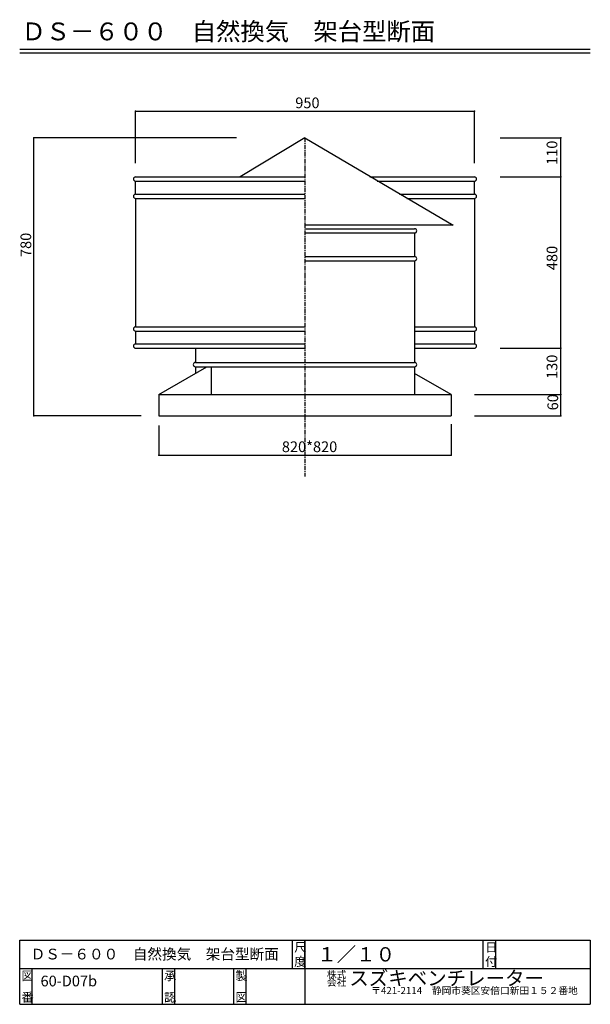
# Model space of a CAD drawing. Extents: x 250 to 1850, y 90 to 2851.
import ezdxf

# ---------------------------------------------------------------- set-up
doc = ezdxf.new("R2010")
doc.units = 0
doc.linetypes.add('CENTER2', pattern=[20, 12.5, -2.5, 2.5, -2.5])
for name, color, linetype in [('0-1', 7, 'CONTINUOUS'), ('0-2', 7, 'CONTINUOUS'), ('0-8', 7, 'CONTINUOUS'), ('0-d', 7, 'CONTINUOUS')]:
    doc.layers.add(name, color=color, linetype=linetype)
doc.styles.get("Standard").update_dxf_attribs({"font": 'TXT', "bigfont": 'BIGFONT'})

msp = doc.modelspace()

# ---------------------------------------------------------------- linework, layer by layer
at = {"layer": '0-1', "color": 7, "linetype": 'CENTER2'}
msp.add_line((1050, 2519.6033), (1050, 1569.9999), dxfattribs=at)
at = {"layer": '0-2', "color": 3, "linetype": 'CONTINUOUS'}
for p, q in [((1050, 2519.6033), (868.13474, 2409.6032)), ((1050, 2519.6033), (1465.7031, 2274.5971)), ((574.99994, 2409.6037), (1050, 2409.6037)), ((1231.8646, 2409.6037), (1525.0001, 2409.6037)), ((574.99994, 2361.6038), (574.99994, 2397.6039)), ((574.99994, 2397.6039), (1050, 2397.6039)), ((1252.649, 2397.6039), (1525.0001, 2397.6039)), ((1525.0001, 2361.6038), (1525.0001, 2397.6039)), ((574.99994, 2361.6038), (1050, 2361.6038)), ((574.99994, 2349.604), (574.99994, 1989.6028)), ((574.99994, 2349.604), (1050, 2349.604)), ((1315.0029, 2361.6038), (1525.0001, 2361.6038)), ((1335.7873, 2349.604), (1525.0001, 2349.604)), ((1525.0001, 2349.604), (1525.0001, 1989.6028)), ((1465.7031, 2274.5971), (1050, 2274.5971)), ((1050, 2264.6035), (1357.4997, 2264.6035)), ((1050, 2252.6036), (1357.4997, 2252.6036)), ((1357.4997, 2252.6036), (1357.4997, 2186.6035)), ((1050, 2186.6035), (1357.4997, 2186.6035)), ((1050, 2174.6037), (1357.4997, 2174.6037)), ((1357.4997, 2174.6037), (1357.4997, 1889.6032)), ((574.99994, 1989.6028), (1050, 1989.6028)), ((1357.4997, 1989.6028), (1525.0001, 1989.6028)), ((574.99994, 1977.603), (574.99994, 1941.6029)), ((574.99994, 1977.603), (1050, 1977.603)), ((1357.4997, 1977.603), (1525.0001, 1977.603)), ((1525.0001, 1977.603), (1525.0001, 1941.6029)), ((574.99994, 1941.6029), (1050, 1941.6029)), ((1357.4997, 1941.6029), (1525.0001, 1941.6029)), ((574.99994, 1929.6031), (1050, 1929.6031)), ((742.49988, 1929.6031), (742.49988, 1889.6032)), ((1357.4997, 1929.6031), (1525.0001, 1929.6031)), ((639.99991, 1799.6034), (775.09984, 1877.6034)), ((742.49988, 1889.6032), (1357.4997, 1889.6032)), ((742.49988, 1877.6034), (1357.4997, 1877.6034)), ((742.49988, 1877.6034), (742.49988, 1858.7818)), ((786.99996, 1877.6034), (786.99996, 1799.6034)), ((1357.4997, 1877.6034), (1357.4997, 1799.6034)), ((1460.0001, 1799.6034), (1357.4997, 1858.7818)), ((639.99991, 1799.6034), (639.99991, 1739.6034)), ((639.99991, 1799.6034), (1460.0001, 1799.6034)), ((1460.0001, 1799.6034), (1460.0001, 1739.6034)), ((639.99991, 1739.6034), (1460.0001, 1739.6034))]:
    msp.add_line(p, q, dxfattribs=at)
for centre, start, end in [((574.99994, 2403.6038), 90, 270), ((1525.0001, 2403.6038), 270, 90), ((574.99994, 2355.6039), 90, 270), ((1525.0001, 2355.6039), 270, 90), ((1357.4997, 2258.6033), 270, 90), ((1357.4997, 2180.6036), 270, 90), ((574.99994, 1983.6029), 90, 270), ((1525.0001, 1983.6029), 270, 90), ((574.99994, 1935.603), 90, 270), ((1525.0001, 1935.603), 270, 90), ((742.49988, 1883.6033), 90, 270), ((1357.4997, 1883.6033), 270, 90)]:
    msp.add_arc(centre, 5.999921, start, end, dxfattribs=at)
at = {"layer": '0-8', "color": 7, "linetype": 'CONTINUOUS'}
for p, q in [((574.99994, 2594.2272), (1525.0001, 2594.2272)), ((574.99994, 2448.188), (574.99994, 2594.2272)), ((1525.0001, 2448.188), (1525.0001, 2594.2272)), ((857.78458, 2519.6033), (290.00022, 2519.6033)), ((290.00022, 1739.6034), (290.00022, 2519.6033)), ((1597.2971, 2519.6033), (1767.5674, 2519.6033)), ((1767.5674, 2409.6037), (1767.5674, 2519.6033)), ((1597.2971, 2409.6037), (1767.5674, 2409.6037)), ((1767.5674, 1929.6031), (1767.5674, 2409.6037)), ((1597.2971, 1929.6031), (1767.5674, 1929.6031)), ((1767.5674, 1799.6034), (1767.5674, 1929.6031)), ((1525.06, 1799.6034), (1767.5674, 1799.6034)), ((1597.2971, 1799.6034), (1767.5674, 1799.6034)), ((1767.5674, 1739.6034), (1767.5674, 1799.6034)), ((590.48324, 1739.6034), (290.00022, 1739.6034)), ((1525.06, 1739.6034), (1767.5674, 1739.6034)), ((639.99991, 1712.9323), (639.99991, 1629.4005)), ((1460.0001, 1716.6105), (1460.0001, 1629.4005)), ((639.99991, 1629.4005), (1460.0001, 1629.4005))]:
    msp.add_line(p, q, dxfattribs=at)
at = {"layer": '0-8', "color": 2}
for p in [(574.99994, 2594.2272), (1525.0001, 2594.2272), (290.00022, 2519.6033), (1767.5674, 2519.6033), (1767.5674, 2409.6037), (1767.5674, 1929.6031), (1767.5674, 1799.6034), (1767.5674, 1799.6034), (290.00022, 1739.6034), (1767.5674, 1739.6034), (639.99991, 1629.4005), (1460.0001, 1629.4005)]:
    msp.add_point(p, dxfattribs=at)
at = {"layer": '0-d', "color": 7, "linetype": 'CONTINUOUS'}
for p, q in [((250.00006, 2767.7016), (1850.0001, 2767.7016)), ((250.00006, 2757.7013), (1850.0001, 2757.7013)), ((249.99969, 89.999806), (249.99969, 269.99991)), ((249.99969, 269.99991), (1850.0005, 269.99991)), ((1015, 189.99989), (1015, 269.99991)), ((1050, 269.99991), (1050, 89.999806)), ((1050, 189.99989), (1050, 269.99991)), ((1550.0004, 189.99989), (1550.0004, 269.99991)), ((1585.0002, 189.99989), (1585.0002, 269.99991)), ((1850.0005, 269.99991), (1850.0005, 89.999806)), ((249.99969, 189.99989), (1850.0005, 189.99989)), ((285.00002, 89.999806), (285.00002, 189.99989)), ((650.00019, 89.999806), (650.00019, 189.99989)), ((685.00006, 89.999806), (685.00006, 189.99989)), ((849.99981, 89.999806), (849.99981, 189.99989)), ((885.00018, 89.999806), (885.00018, 189.99989)), ((249.99969, 89.999806), (1850.0005, 89.999806))]:
    msp.add_line(p, q, dxfattribs=at)

# ---------------------------------------------------------------- texts
at = {"layer": '0-8'}
for s, p in [('950', (1022.6839, 2602.3457)), ('820*820', (985.05625, 1638.1913))]:
    msp.add_text(s, height=30, dxfattribs=at).set_placement(p)
for s, p in [('110', (1757.5673, 2443.3535)), ('780', (282.3041, 2185.0768)), ('480', (1757.5673, 2148.3535)), ('130', (1757.5673, 1843.3532)), ('60', (1759.8294, 1755.2659))]:
    msp.add_text(s, height=30, rotation=90, dxfattribs=at).set_placement(p)
at = {"layer": '0-d'}
for s, height, p in [('ＤＳ－６００\u3000自然換気\u3000架台型断面', 50, (255.00006, 2792.7014)), ('ＤＳ－６００\u3000自然換気\u3000架台型断面', 30, (280.6757, 215.81083)), ('尺', 25, (1020.0003, 237.49996)), ('１／１０', 40, (1084.349, 210.10066)), ('日', 25, (1555.0001, 237.49996)), ('図', 25, (254.9998, 157.4999)), ('60-D07b', 30, (308.45927, 140.30214)), ('承', 25, (655.00046, 157.4999)), ('製', 25, (855.00014, 157.4999)), ('株式', 20, (1111.4263, 163.48226)), ('スズキベンチレーター', 40, (1174.2247, 143.24712)), ('〒421-2114\u3000静岡市葵区安倍口新田１５２番地', 20, (1235.6794, 118.64593)), ('番', 25, (254.9998, 97.49997)), ('認', 25, (655.00046, 97.49997)), ('図', 25, (855.00014, 97.49997))]:
    msp.add_text(s, height=height, dxfattribs=at).set_placement(p)
for s, height, rotation, p in [('度', 25, 0.0000762, (1020.0003, 197.49979)), ('付', 25, 0.0000762, (1555.0001, 197.49979)), ('会社', 20, 0.0000152, (1111.4263, 141.85181))]:
    msp.add_text(s, height=height, rotation=rotation, dxfattribs=at).set_placement(p)

doc.saveas('drawing.dxf')
